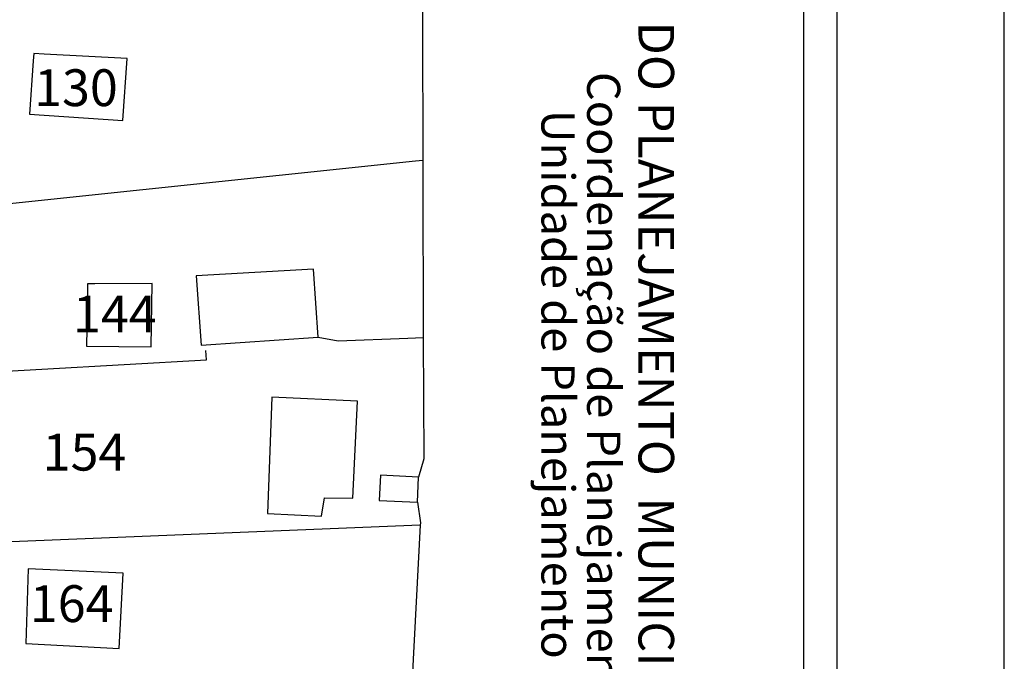
# Model space of a CAD drawing. Units: millimetres. Extents: x 188166 to 188389, y 1675006 to 1675321.
# Drawn here: x 188322 to 188389, y 1675055 to 1675098 of the extents above; entities that cross this region are included whole.
import ezdxf

# ---------------------------------------------------------------- set-up
doc = ezdxf.new("R2010")
doc.units = ezdxf.units.MM
for name, color, linetype in [('Folha_selo', 7, 'Continuous'), ('Numeração', 7, 'Continuous'), ('V-EDIFICACAO', 7, 'Continuous'), ('V-LOTE', 1, 'Continuous')]:
    doc.layers.add(name, color=color, linetype=linetype)
doc.styles.add('CITYBLUEPRINT', font='cibt____.pfb', dxfattribs={"height": 2})
doc.styles.add('SANSSERIFBOLDOBLIQUE', font='sasbo___.pfb', dxfattribs={"height": 1.8})
doc.styles.get("Standard").update_dxf_attribs({"font": 'ARIAL.TTF'})

msp = doc.modelspace()

# ---------------------------------------------------------------- linework, layer by layer
at = {"layer": 'Folha_selo', "color": 1}
msp.add_line((188375.092, 1675012.507), (188375.092, 1675308.582), dxfattribs=at)
at = {"layer": 'Folha_selo'}
for points in [[(188388.7, 1675320.757), (188165.95, 1675320.757), (188165.95, 1675005.757), (188388.7, 1675005.757)], [(188175.726, 1675310.832), (188175.726, 1675010.257), (188377.342, 1675010.257), (188377.342, 1675310.832)]]:
    msp.add_lwpolyline(points, close=True, dxfattribs=at)
at = {"layer": 'V-EDIFICACAO'}
for points in [[(188322.79, 1675096.12), (188322.76, 1675095.63), (188322.51, 1675092.01), (188328.84, 1675091.57), (188329.13, 1675095.78), (188323.5, 1675096.08), (188322.79, 1675096.12)], [(188333.82, 1675081.02), (188334.15, 1675076.31), (188342.1, 1675076.86), (188341.78, 1675081.48), (188333.82, 1675081.02)], [(188326.44, 1675080.49), (188326.43, 1675079.9), (188326.38, 1675076.25), (188330.76, 1675076.2), (188330.84, 1675080.5), (188326.94, 1675080.49), (188326.44, 1675080.49)], [(188338.95, 1675072.78), (188338.66, 1675064.89), (188342.33, 1675064.7), (188342.54, 1675065.95), (188344.45, 1675065.94), (188344.78, 1675072.51), (188338.95, 1675072.78)], [(188346.34, 1675067.5), (188346.24, 1675065.77), (188348.84, 1675065.67), (188348.91, 1675067.35), (188346.34, 1675067.5)], [(188322.42, 1675061.14), (188322.25, 1675056.06), (188328.58, 1675055.73), (188328.87, 1675060.83), (188322.42, 1675061.14)]]:
    msp.add_lwpolyline(points, close=True, dxfattribs=at)
at = {"layer": 'V-LOTE'}
for points in [[(188349.16, 1675110.14), (188349.24, 1675076.83)], [(188349.211, 1675088.87), (188348.716, 1675088.816), (188320.936, 1675085.896)], [(188342.1, 1675076.86), (188343.46, 1675076.62)], [(188343.46, 1675076.62), (188348.19, 1675076.79), (188349.24, 1675076.83)], [(188349.24, 1675076.83), (188349.27, 1675068.61)], [(188317.73, 1675074.38), (188334.52, 1675075.33), (188334.48, 1675075.95)], [(188349.27, 1675068.61), (188348.91, 1675067.35)], [(188348.84, 1675065.67), (188349.05, 1675064.25)], [(188349.04, 1675064.1), (188314.037, 1675062.663)], [(188349.04, 1675064.1), (188348.49, 1675053.68)], [(188349.05, 1675064.25), (188349.04, 1675064.1)]]:
    msp.add_lwpolyline(points, dxfattribs=at)

# ---------------------------------------------------------------- texts
at = {"layer": 'Folha_selo', "color": 7, "ltscale": 0.75}
for s, height, style, p in [('SECRETARIA  DO PLANEJAMENTO  MUNICIPAL', 2.41655, 'SANSSERIFBOLDOBLIQUE', (188363.858, 1675118.865)), ('Coordenação de Planejamento Urbano', 2.25, 'CITYBLUEPRINT', (188360.372, 1675094.877)), ('Unidade de Planejamento Viário', 2.25, 'CITYBLUEPRINT', (188357.266, 1675092.295))]:
    msp.add_text(s, height=height, rotation=270, dxfattribs=dict(at, style=style)).set_placement(p)
at = {"layer": 'Numeração', "char_height": 2.5, "attachment_point": 1}
for s, insert, width in [('{\\fArial|b0|i0|c0|p34;130}', (188322.818, 1675095.052), 5.4318), ('{\\fArial|b0|i0|c0|p34;144}', (188325.459, 1675079.684), 5.13702), ('{\\fArial|b0|i0|c0|p34;154}', (188323.4, 1675070.305), 5.4318), ('{\\fArial|b0|i0|c0|p34;164}', (188322.526, 1675060.019), 5.43179)]:
    msp.add_mtext(s, dxfattribs=dict(at, insert=insert, width=width))

doc.saveas('drawing.dxf')
